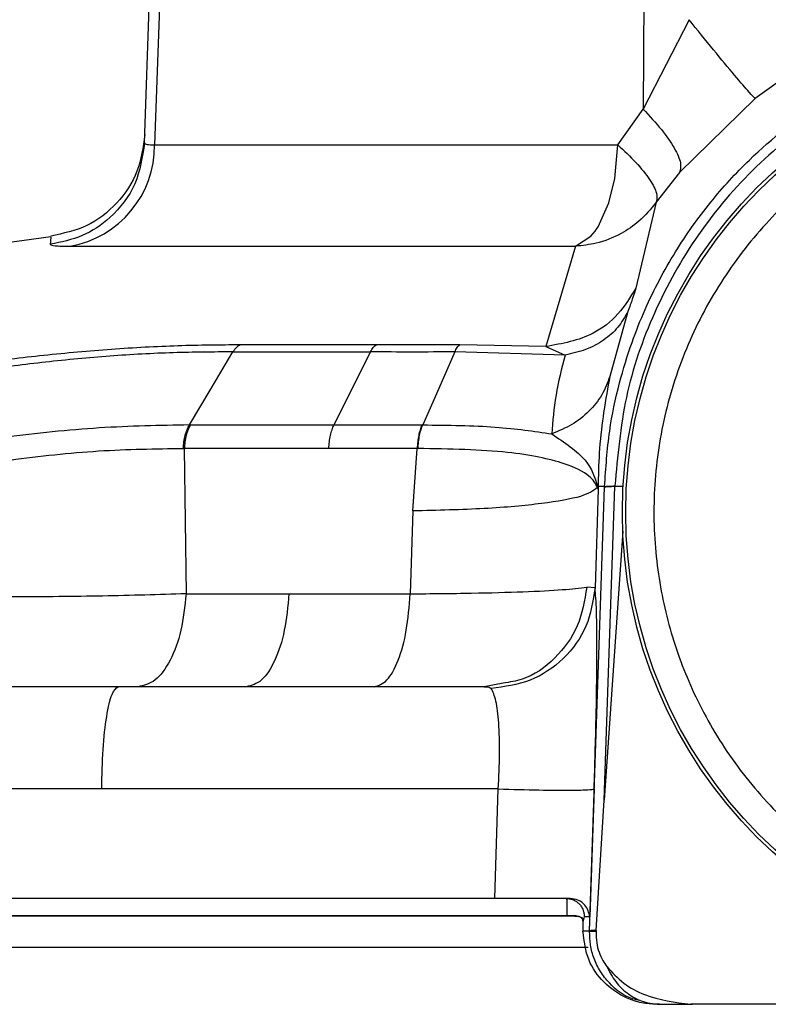
# Model space of a CAD drawing. Units: inches. Extents: x 0.4 to 10.6, y 0.4 to 8.1.
# Drawn here: x 8 to 8, y 6.2 to 6.3 of the extents above; entities that cross this region are included whole.
import ezdxf

# ---------------------------------------------------------------- set-up
doc = ezdxf.new("R2010")
doc.units = ezdxf.units.IN
doc.header["$MEASUREMENT"] = 0

msp = doc.modelspace()

# ---------------------------------------------------------------- linework, layer by layer
at = {"color": 7, "linetype": 'Continuous', "lineweight": 25}
for p, q in [((7.983164965001826, 6.251219640184714), (7.984479003995651, 6.288848793635497)), ((7.985060219688267, 6.288848797681367), (7.983727435588045, 6.251110499227037)), ((8.011253364180194, 6.288848787391212), (8.011000871947596, 6.25310559124692)), ((8.013564243947753, 6.258088500954594), (8.011000873323145, 6.253105591134579)), ((8.017263870414542, 6.253696196192663), (8.013032711455322, 6.24955988278592)), ((8.009588503191303, 6.251110499227031), (8.011000871947344, 6.253105591246918)), ((7.983727435588043, 6.251110499227037), (8.009588503191294, 6.251110499227032)), ((8.013032704571794, 6.249559874620857), (8.011737011653857, 6.247904240127114)), ((8.011737011653912, 6.247904240127192), (8.010589736695264, 6.243108702567218)), ((7.977927372807302, 6.245981483304929), (7.934516053070254, 6.239926019749178)), ((8.00723370096114, 6.245451493869987), (8.005564472858383, 6.239851881076858)), ((8.010149032655741, 6.241810539888404), (8.009145265688094, 6.238193607892115)), ((7.99611869019222, 6.23994724483113), (7.988524443654843, 6.239947184464718)), ((8.005564472828423, 6.239851881052346), (8.000766427944852, 6.239947234794413)), ((8.005564472825707, 6.239851881062704), (8.006641394021178, 6.239381920603943)), ((7.988093103071091, 6.239557208285578), (7.995773507645939, 6.239557306198765)), ((7.99577350727531, 6.23955730741746), (7.993742756375015, 6.235484452224751)), ((8.006641394021178, 6.239381920603943), (8.000488174891712, 6.239557068792748)), ((7.985724980143323, 6.235484427422629), (7.985669154996994, 6.235484277800723)), ((7.985724980360237, 6.235484427428641), (7.993742757483114, 6.235484448583497)), ((7.993742756375015, 6.235484452224751), (7.998644254480437, 6.235484478391427)), ((7.99864425517946, 6.235484478390643), (7.998698822513703, 6.235484359503277)), ((7.985328937337135, 6.234173645382334), (7.985380830872036, 6.23417317890115)), ((7.99345376449044, 6.23417332773434), (7.985380830886371, 6.23417317889736)), ((7.985380830886371, 6.23417317889736), (7.985486880862936, 6.226063628103207)), ((7.998386332516617, 6.234173277123831), (7.993453757762712, 6.23417332985485)), ((7.998147189096168, 6.230684972484296), (7.99838633247537, 6.234173276146915)), ((8.008464698635109, 6.232055194376403), (8.0084856214182, 6.232222446592105)), ((8.008485621701054, 6.232222446580479), (8.00848499133433, 6.232055057025882)), ((8.00801498073026, 6.207266691016011), (8.008848776678372, 6.232007994983147)), ((8.00848435367203, 6.231898114406566), (8.008315287022155, 6.226399111493334)), ((8.00848435367146, 6.231898114405006), (8.008460803988111, 6.231994762587249)), ((8.008477040093817, 6.231967933373635), (8.00848499133417, 6.232055057025879)), ((8.00848499133422, 6.232055057025883), (8.00848435367203, 6.231898114406566)), ((8.00884992666143, 6.232042313203448), (8.00848499133422, 6.232055057025883)), ((8.008834582182809, 6.2145529226878), (8.00942397320767, 6.232042058745956)), ((8.008848776678372, 6.232007994983147), (8.008849926661428, 6.232042313203446)), ((8.00942524607893, 6.232078465909062), (8.009423972988227, 6.232042058341994)), ((7.998147189096168, 6.230684972484296), (7.997998371948639, 6.226063770878048)), ((8.009863776839067, 6.229560356106151), (8.008834582182793, 6.214552922687803)), ((7.985486879601583, 6.226063628247969), (7.991228395618184, 6.226063628247969)), ((7.991228395610993, 6.226063628103358), (7.993065877267795, 6.226063911532218)), ((7.993065870539364, 6.226063913652948), (7.997998371948548, 6.226063770878056)), ((8.008315287721178, 6.226399111231149), (8.00785340061173, 6.226437232854574)), ((7.981696207730037, 6.220877817139239), (7.965857220460943, 6.220877817139239)), ((8.002133030139092, 6.220877959913905), (7.981696207730037, 6.220877959913905)), ((8.003190405604514, 6.221086706390658), (8.002133041042832, 6.220877967136602)), ((7.980772832751289, 6.215178404718197), (7.950365754871609, 6.215178404718197)), ((8.0029167896501, 6.215178547492859), (7.980772832751289, 6.215178404718197)), ((8.002713281307786, 6.209066936291801), (8.002916789646909, 6.215178546509206)), ((8.008265816928995, 6.21517867304302), (8.008024769433183, 6.208048355349869)), ((8.008376147991747, 6.207291788761675), (8.008834582182809, 6.2145529226878)), ((8.002713281307786, 6.209066936291796), (7.95031379021016, 6.209066936291795)), ((8.007710692167981, 6.208048355337863), (8.007638844200175, 6.207749399736678)), ((8.00802476943329, 6.208048355350062), (8.007710692168507, 6.208048355350062)), ((8.00763872537726, 6.20774552688258), (8.007638867833176, 6.207693021356656)), ((8.007638844200175, 6.207749399736678), (8.007638987599314, 6.207696552362566)), ((8.007638867830948, 6.207693021283093), (8.007639330384809, 6.207236415082945)), ((8.007638987599314, 6.207696552362566), (8.007639450152064, 6.207239945305972)), ((8.008014079384735, 6.207239945305972), (8.007639450152126, 6.20723994530597)), ((8.00801407938467, 6.207239945305972), (8.00801498073026, 6.207266691016011)), ((8.00837614804513, 6.207291788758556), (8.008373652983352, 6.207243509569517)), ((8.011919246194209, 6.203165621538845), (8.01174874693673, 6.203165621538845)), ((8.011919246194209, 6.203165621538845), (8.013754864138107, 6.203165621538845)), ((8.013662890441848, 6.203169035704987), (8.013725871249324, 6.203168107390026)), ((8.013754864138107, 6.203165621538845), (8.01366289044185, 6.203169035705017)), ((8.057138651997763, 6.203168107390034), (8.013725871249326, 6.203168107390034)), ((8.013725871249326, 6.20316810739003), (8.013754864138107, 6.203165621538845)), ((8.057109659108974, 6.203165621538845), (8.013754864138107, 6.203165621538845))]:
    msp.add_line(p, q, dxfattribs=at)
at = {"color": 1, "linetype": 'Continuous', "lineweight": 25}
for p, q in [((8.009882747488863, 6.232042636693977), (8.009423973207706, 6.232042058745954)), ((8.006732921709334, 6.208100872527153), (7.950566225705628, 6.20810087252718))]:
    msp.add_line(p, q, dxfattribs=at)
at = {"color": 7, "linetype": 'Continuous', "lineweight": 25, "flags": 128}
for points in [[(8.00723369121783, 6.245451628526056), (8.008089486096184, 6.246007906793476), (8.008334403297782, 6.246306995288433), (8.008334418985594, 6.246307016821298), (8.008334422521413, 6.246307021674623), (8.008334436754204, 6.246307041211764), (8.00833449511757, 6.246307121341911), (8.008334751484302, 6.246307473574804), (8.008336143409606, 6.246309390447942), (8.00834755791058, 6.246325243252995), (8.008398051540414, 6.246397616747005), (8.00848390234373, 6.246529202804648), (8.009088995165811, 6.247871611363831), (8.009417111141696, 6.249224828262458), (8.009588503191294, 6.251110499227032)], [(7.985669162289891, 6.235484257744169), (7.986881164181585, 6.237520688496764), (7.988093129628027, 6.239557126318578)], [(8.00048819078241, 6.239557072304789), (7.999593500647998, 6.23752070489711), (7.998698800308421, 6.235484422986024)]]:
    msp.add_lwpolyline(points, dxfattribs=at)
at = {"color": 7, "linetype": 'Continuous', "lineweight": 25}
for radius in [0.02558986376437922, 0.0254030294262118]:
    msp.add_circle((8.03543226162354, 6.230606163595931), radius, dxfattribs=at)
for centre, radius, start, end in [((7.978024136336002, 6.251068121936348), 0.005703456688105188, 280.0182042100227, 0.4257176616925563), ((8.006753009303303, 6.208103862081341), 2.030883713297523e-05, 188.4649634449925, 250.0541200119818), ((8.00830244026534, 6.20574125005484), 0.001552289634806487, 87.2783879281826, 100.6718726298843)]:
    msp.add_arc(centre, radius, start, end, dxfattribs=at)
for points, knots in [([(8.053600597687655, 6.253696240233434), (8.052234870987155, 6.254687820029194), (8.049530087831723, 6.256651615807555), (8.044951471967238, 6.258634343508796), (8.040232036229797, 6.259844125452126), (8.035435725910455, 6.260236748118173), (8.030638530408893, 6.259845271589812), (8.0259166846267, 6.258635723435266), (8.021335961381714, 6.256652620774568), (8.018630103297827, 6.254688110300994), (8.017263870414542, 6.253696196192663)], [0, 0, 0, 0, 0.128744524280296, 0.2549748939519505, 0.3786903877628324, 0.49989092397886, 0.6211538384225128, 0.744927190700253, 0.8712094836858987, 1, 1, 1, 1]), ([(8.01726387141862, 6.253696195087271), (8.01718370401236, 6.253769850043468), (8.017023369413526, 6.253917159759534), (8.016157266627404, 6.254927184226015), (8.01496377301388, 6.256362372812791), (8.014030754103846, 6.257513124330871), (8.013564243947753, 6.258088500954594)], [0, 0, 0, 0, 0.2500002827574024, 0.4999998991361761, 0.7499995738651243, 1, 1, 1, 1]), ([(8.00884992666154, 6.23204231320344), (8.00891959885585, 6.233079521073988), (8.009050532882348, 6.235028732005967), (8.009618983014946, 6.237715972451265), (8.010310406196147, 6.239977601717361), (8.011297243830377, 6.242446423770135), (8.012702856991464, 6.245112062552302), (8.014679890708038, 6.247895085439019), (8.017365799448086, 6.25082787389456), (8.020966967771095, 6.253676792692075), (8.025606306141102, 6.256042884541825), (8.030478107876515, 6.257440640846622), (8.035430323649244, 6.257898961206164), (8.040382142508832, 6.257441333266457), (8.045252776438513, 6.256044989604088), (8.049891907450139, 6.253680210039386), (8.053933333468478, 6.250485289341162), (8.057323266748234, 6.246543278130386), (8.059477677922725, 6.242769002807181), (8.060842454286476, 6.239191861662787), (8.061716926280091, 6.235887807761547), (8.06190961165045, 6.233398577531708), (8.062014596834057, 6.232042313212117)], [0, 0, 0, 0, 0.03815313858333436, 0.07170068500997508, 0.1006389998669323, 0.1249649738236805, 0.1692997310672377, 0.2109875141270481, 0.2500263063166824, 0.3150724192618141, 0.3784269125697086, 0.4400886847655077, 0.5000571260258565, 0.5600043906698879, 0.6216494748817607, 0.6849902452371616, 0.7500255980885615, 0.8095605278295407, 0.8749921908625556, 0.9084421268330283, 0.9501144269158441, 1, 1, 1, 1]), ([(8.06143929113732, 6.232078640951493), (8.061290653832195, 6.233739611553085), (8.060993336494139, 6.237062030224723), (8.059351224753968, 6.241822227441949), (8.056896739932382, 6.246194658378664), (8.053634170199505, 6.250015599152219), (8.049706858238071, 6.253145783553769), (8.045252020558971, 6.255469324433538), (8.04043419202378, 6.256899019609919), (8.035430836527286, 6.257380785976506), (8.03042728342232, 6.256898470101667), (8.025608669328298, 6.255468559149057), (8.021152484406118, 6.253144366035444), (8.017224376866928, 6.250012422744219), (8.013962994320204, 6.246189323042314), (8.011511334319918, 6.241816427106278), (8.009871183892216, 6.237058409096766), (8.009573877666966, 6.233738259359381), (8.009425249738563, 6.232078465733989)], [0, 0, 0, 0, 0.06247555631837858, 0.1249690720800712, 0.1874661143694248, 0.2499659891128364, 0.3124675384492115, 0.3749712039613493, 0.4374837641332304, 0.5000114275759934, 0.5625401314584995, 0.6250630172243267, 0.6875867588540897, 0.7501126563589174, 0.8126290113836401, 0.8751149101683379, 0.9375680338524763, 1, 1, 1, 1]), ([(8.011000873323143, 6.253105591134579), (8.01136120184919, 6.252716875557446), (8.012081858559586, 6.251939444771798), (8.012787671915476, 6.25090181100644), (8.013166242591915, 6.250047106608775), (8.013077216738118, 6.249722290108728), (8.013032703798613, 6.249559881812716)], [0, 0, 0, 0, 0.2500001711221375, 0.5000001051688295, 0.7499999817946486, 1, 1, 1, 1]), ([(7.983180928380503, 6.251676771538981), (7.983083702893842, 6.2509778207088), (7.982889252120472, 6.249579920485916), (7.981693181952355, 6.247792323210978), (7.98000164763272, 6.246463865642276), (7.978622566744344, 6.246163745594129), (7.97793302559118, 6.246013685415766)], [0, 0, 0, 0, 0.2500002571051894, 0.5000000000543937, 0.7499997429808493, 1, 1, 1, 1]), ([(8.024007941480765, 6.251518241346129), (8.02291446728313, 6.250852805275874), (8.02067910031422, 6.24949246790844), (8.017753379624645, 6.246744914455118), (8.015235667951094, 6.243483331307158), (8.013301674368122, 6.239767687185839), (8.012045730710337, 6.235773800175525), (8.011511361733838, 6.231683910340496), (8.011674452474544, 6.227682860384446), (8.012470544687039, 6.223859675394296), (8.013869062198498, 6.22021349176615), (8.015896188746032, 6.216760122787641), (8.018557981448234, 6.213609311990773), (8.021774735220754, 6.21092956888901), (8.025411263347086, 6.208850625502711), (8.029293120849006, 6.207469329358349), (8.033240085749041, 6.206741071429393), (8.03585602764095, 6.206806119545139), (8.037135667628958, 6.206837939124279)], [0, 0, 0, 0, 0.0593406804607655, 0.1213089410809943, 0.1851616278449056, 0.2499999999954804, 0.3148383721460549, 0.3786910589099665, 0.4406593195301966, 0.499999999990957, 0.5593406804523641, 0.6213089410745009, 0.6851616278413601, 0.7499999999954766, 0.8148383721495928, 0.8786910589164523, 0.9406593195385895, 1, 1, 1, 1]), ([(7.98316496513043, 6.251219640187271), (7.983045962608262, 6.2504366210067), (7.982807957816662, 6.248870584308529), (7.981426785715902, 6.247082520995917), (7.979730081579056, 6.245929405962729), (7.978512011508158, 6.245683106736677), (7.977902975976099, 6.245559957023235)], [0, 0, 0, 0, 0.2796858036061886, 0.5593710132181687, 0.7796853269636143, 1, 1, 1, 1]), ([(7.98316496513043, 6.251219640187271), (7.983188269272032, 6.251185298025729), (7.983234679106001, 6.251116906147471), (7.983563652282778, 6.251112628762582), (7.983727435523737, 6.251110499215224)], [0, 0, 0, 0, 0.5021380084420842, 1, 1, 1, 1]), ([(8.009588503191322, 6.251110499227029), (8.00993839763757, 6.250779468641197), (8.010670472890016, 6.250086861764206), (8.01140967838023, 6.249155104333975), (8.011826963752993, 6.248368643524778), (8.011767005078468, 6.24805908975272), (8.011737011652237, 6.247904240128379)], [0, 0, 0, 0, 0.2389703766522112, 0.4999916423105858, 0.7498783302125704, 0.9999999999999999, 0.9999999999999999, 0.9999999999999999, 0.9999999999999999]), ([(8.011737011652237, 6.247904240128379), (8.01143051913139, 6.247533199608016), (8.010866592854262, 6.246850509215666), (8.009707291826645, 6.246078053195951), (8.008499825789906, 6.245586559858985), (8.007617448010196, 6.245492525297069), (8.007233691217822, 6.245451628526226)], [0, 0, 0, 0, 0.271757673542932, 0.5000164202926523, 0.7825510805010077, 1, 1, 1, 1]), ([(7.977902975976099, 6.245559957023235), (7.977949600901723, 6.245528419925837), (7.978042527323864, 6.24546556449847), (7.978692473543703, 6.245456263052957), (7.979016315589289, 6.245451628516975)], [0, 0, 0, 0, 0.5017402429621564, 1, 1, 1, 1]), ([(8.010589736689093, 6.243108702554396), (8.010286257744147, 6.242609967468659), (8.009679295991406, 6.241612490949006), (8.007988311586931, 6.240287991273282), (8.00648262756099, 6.240017080440382), (8.005564472825707, 6.239851881062704)], [0, 0, 0, 0, 0.2806803810702128, 0.5613643347973329, 1, 1, 1, 1]), ([(8.010589736695264, 6.243108702567218), (8.010545654647453, 6.242953387540989), (8.010473646578646, 6.242699680291656), (8.01023974419616, 6.24205900518806), (8.010149032655741, 6.241810539888404)], [0, 0, 0, 0, 0.6121820587970201, 1, 1, 1, 1]), ([(8.010149032135942, 6.241810539107703), (8.009980458753907, 6.241508292110954), (8.009643311608984, 6.240903797434597), (8.008821356254206, 6.240189505115564), (8.007823077053722, 6.239643501652598), (8.007035288732213, 6.239469112571875), (8.006641395028801, 6.239381918132753)], [0, 0, 0, 0, 0.2499997255618583, 0.5000000159406779, 0.7500002982401776, 1, 1, 1, 1]), ([(7.988524443466283, 6.239947184376605), (7.987378327645525, 6.239939263004315), (7.985086905163173, 6.239923425852233), (7.98133407991566, 6.239714963980201), (7.977549560738803, 6.239380586020108), (7.973873021486858, 6.238928827622649), (7.97046397608177, 6.238392119616213), (7.966360158239976, 6.237610045870857), (7.963938615588762, 6.23694988963029), (7.962338704259372, 6.236513724920192)], [0, 0, 0, 0, 0.1300594063079601, 0.2600269905164948, 0.3890877149266744, 0.5162517774013925, 0.640835105760298, 0.7627000362244989, 1, 1, 1, 1]), ([(7.98852444346518, 6.239947184398597), (7.988446772533103, 6.239909806340838), (7.988291434444202, 6.239835052042108), (7.988159212457645, 6.239649821370507), (7.988093103071091, 6.239557208285578)], [0, 0, 0, 0, 0.5000121517267674, 1, 1, 1, 1]), ([(7.995773507645939, 6.239557306198765), (7.995826302670333, 6.239649907952207), (7.995931892732411, 6.2398351114824), (7.996056424367058, 6.239909867045084), (7.996118690192219, 6.23994724483113)], [0, 0, 0, 0, 0.4999999370658612, 1, 1, 1, 1]), ([(8.000766429609186, 6.239947235788742), (7.999987879067909, 6.239946032913808), (7.998421999703124, 6.239943613601335), (7.996889324077086, 6.239946029905726), (7.996118690192636, 6.239947244830794)], [0, 0, 0, 0, 0.4971970119705723, 1, 1, 1, 1]), ([(8.000488161916286, 6.239557134369244), (8.000530551884818, 6.239649791124593), (8.00061533195103, 6.239835104917582), (8.000716063672265, 6.239909858793731), (8.000766429609605, 6.239947235788744)], [0, 0, 0, 0, 0.4999992383356112, 1, 1, 1, 1]), ([(7.988093129631348, 6.239557126309831), (7.987002031629515, 6.239552200106136), (7.984822622632535, 6.239542360281818), (7.98124982950773, 6.239341387200272), (7.977648175512069, 6.239010449585659), (7.973062577218558, 6.238413849652672), (7.967848635326413, 6.237444708304415), (7.964789110310713, 6.236555848756495), (7.963282221140375, 6.236118064191951)], [0, 0, 0, 0, 0.1302295606870631, 0.260126474210224, 0.3889846578913723, 0.5159618500456193, 0.7615996462018231, 1, 1, 1, 1]), ([(8.000488161916406, 6.239557134369546), (7.999691903840465, 6.239553698063554), (7.998101385013215, 6.23954683407116), (7.996548817067029, 6.239553819677342), (7.995773507927478, 6.239557308094279)], [0, 0, 0, 0, 0.500627884624995, 1, 1, 1, 1]), ([(8.006641395028801, 6.239381918132753), (8.006453142699275, 6.238624574951017), (8.006064836741565, 6.237062411708539), (8.005955038256442, 6.235690634955932), (8.005898470529676, 6.234983901229688)], [0, 0, 0, 0, 0.4848041236294888, 1, 1, 1, 1]), ([(8.009145262631884, 6.238193596932736), (8.009011927740547, 6.23783871247652), (8.00874525763704, 6.237128942710152), (8.008001640611, 6.236219141730917), (8.007059407341016, 6.23546235062923), (8.006285452317751, 6.235143382770572), (8.005898475263994, 6.234983899029945)], [0, 0, 0, 0, 0.2499996939145044, 0.4999999893860028, 0.7500002904948494, 1, 1, 1, 1]), ([(8.009145265192569, 6.23819360535946), (8.009026135210853, 6.237562707167693), (8.008812411437026, 6.236430851521446), (8.008546161214195, 6.234261703935131), (8.008505112511992, 6.232878989348887), (8.008485621701054, 6.232222446580479)], [0, 0, 0, 0, 0.3980985935949639, 0.714204204106167, 1, 1, 1, 1]), ([(7.985669160224957, 6.235484263474905), (7.984014403163633, 6.235453484934868), (7.980717347638944, 6.235392159585157), (7.97535781103162, 6.234834253365333), (7.970404021314754, 6.234035723242957), (7.967848752743407, 6.233391071254136), (7.966575206306127, 6.233069776556251)], [0, 0, 0, 0, 0.2536679824256519, 0.5054261090292335, 0.7535042602253228, 0.9999999999999999, 0.9999999999999999, 0.9999999999999999, 0.9999999999999999]), ([(7.985328937130705, 6.234173655443255), (7.985339372104492, 6.234300631809316), (7.985360242045076, 6.234554584456382), (7.985434565305692, 6.234908110567791), (7.985535373848531, 6.235229126210946), (7.985624564812749, 6.23539921780912), (7.985669160224957, 6.235484263474905)], [0, 0, 0, 0, 0.2500005575416998, 0.5000009476199876, 0.7500008656630607, 0.9999999999999999, 0.9999999999999999, 0.9999999999999999, 0.9999999999999999]), ([(7.985724970520785, 6.235484427466326), (7.985679908692329, 6.235399343397423), (7.98558978498601, 6.235229175166331), (7.98548786579772, 6.234907994975542), (7.985412659365186, 6.234554287168147), (7.985391440375015, 6.23430021496963), (7.985380830885745, 6.234173178940006)], [0, 0, 0, 0, 0.2499998629473608, 0.4999999999927481, 0.7500001370355611, 1, 1, 1, 1]), ([(7.993453764493466, 6.234173327732124), (7.993462699114561, 6.234300352258078), (7.993480568366548, 6.234554401449273), (7.993543742868944, 6.234908073479188), (7.99362931031135, 6.235229220677899), (7.993704941748326, 6.235399372646501), (7.993742757446061, 6.235484448584113)], [0, 0, 0, 0, 0.2499998634239582, 0.5000000009870179, 0.7500001376913759, 1, 1, 1, 1]), ([(7.998644251243931, 6.235484478399894), (7.998610677505634, 6.235399395914743), (7.998543529992266, 6.235229230851246), (7.998467298169879, 6.234908061487307), (7.998410777945947, 6.234554367376504), (7.998394476005204, 6.234300305545149), (7.9983863250393, 6.234173274699093)], [0, 0, 0, 0, 0.2499998630860541, 0.5000000000119504, 0.7500001370205549, 1, 1, 1, 1]), ([(7.998433496241651, 6.234173511466463), (7.998442200264632, 6.234300514258331), (7.998459608320115, 6.234554519980999), (7.998517996943927, 6.234908118954814), (7.998596167843624, 6.235229194049283), (7.998664604324047, 6.235399304351962), (7.998698822545587, 6.235484359456897)], [0, 0, 0, 0, 0.2499998629114157, 0.4999999993021924, 0.7500001360448553, 1, 1, 1, 1]), ([(7.998698805640564, 6.235484422942118), (8.000111712852304, 6.235467411489735), (8.00290265769977, 6.235433808415885), (8.004908286014379, 6.235132485628315), (8.005898571187272, 6.234983706571592)], [0, 0, 0, 0, 0.5062469124116755, 1, 1, 1, 1]), ([(8.005898474229628, 6.234983894070674), (8.006613186343312, 6.234506605186727), (8.007966084894768, 6.233603131707891), (8.008304881770169, 6.232551340307011), (8.008464698314288, 6.232055191496235)], [0, 0, 0, 0, 0.5282821190965543, 1, 1, 1, 1]), ([(7.967265230009796, 6.23178532671925), (7.968486116011824, 6.232118598641277), (7.970929062611821, 6.232785463121202), (7.975633958796289, 6.233570033278911), (7.980675179462187, 6.234111656419585), (7.983774684173684, 6.234152949129627), (7.985328937130221, 6.234173655443262)], [0, 0, 0, 0, 0.2484010869181112, 0.4970411567615687, 0.7477902626763915, 1, 1, 1, 1]), ([(7.998433496233889, 6.234173511467903), (7.998425637879407, 6.234173472262222), (7.99840992109529, 6.234173393850487), (7.99839419056524, 6.234173317774805), (7.998386325262604, 6.234173279736783)], [0, 0, 0, 0, 0.4999976090386468, 1, 1, 1, 1]), ([(8.008460804192875, 6.231994773319454), (8.00834079564888, 6.232210786274761), (8.008075300518058, 6.232688672147873), (8.006570993678952, 6.233418202850144), (8.003543918593328, 6.234067698264041), (8.000200338458091, 6.234136928339382), (7.998433496235759, 6.234173511467411)], [0, 0, 0, 0, 0.1787720564076767, 0.3954977614335619, 0.6805639358428834, 1, 1, 1, 1]), ([(8.008460803988111, 6.231994762587249), (8.00822763127021, 6.231824135033688), (8.007761281336759, 6.231482876635352), (8.005476862448504, 6.231079316305968), (8.002273562172329, 6.230785933380828), (7.999522642478166, 6.230718626032031), (7.998147189097122, 6.230684972515838)], [0, 0, 0, 0, 0.2499976028384786, 0.5000000278542681, 0.7500011891771768, 1, 1, 1, 1]), ([(8.008460805212065, 6.231994766992992), (8.008461336077751, 6.232004843394097), (8.008462397886841, 6.232024997671537), (8.008463933416644, 6.232045126243259), (8.008464701237742, 6.232055191265795)], [0, 0, 0, 0, 0.4999634015253087, 1, 1, 1, 1]), ([(8.008477034251138, 6.231967933664101), (8.008475237071186, 6.231982458657489), (8.008471634200168, 6.232011577431988), (8.008467015861875, 6.232040630443736), (8.008464701237742, 6.232055191265795)], [0, 0, 0, 0, 0.4988188424315838, 1, 1, 1, 1]), ([(8.008484353652479, 6.231898114407262), (8.008483332235862, 6.231909759493386), (8.00848127221385, 6.231933245633485), (8.008478454741685, 6.231956306846472), (8.008477034251138, 6.231967933664101)], [0, 0, 0, 0, 0.4958280106498192, 1, 1, 1, 1]), ([(8.00884994611019, 6.232042312524205), (8.008861020980705, 6.232047084523984), (8.008883170741386, 6.232056628532008), (8.009003326658148, 6.232067331306938), (8.009178504718394, 6.232075189287705), (8.009343000600794, 6.232077373579), (8.009425248525266, 6.232078465724426)], [0, 0, 0, 0, 0.2499996018823686, 0.4999996474099908, 0.7499998745497543, 1, 1, 1, 1]), ([(7.985486879094211, 6.226063628043964), (7.983956816205811, 6.226016173779816), (7.980894055419945, 6.22592118352781), (7.975877211337313, 6.225882286857801), (7.971072244312528, 6.225921220932443), (7.968527444006313, 6.226016183387882), (7.967256022320785, 6.226063628102842)], [0, 0, 0, 0, 0.2497641088005847, 0.4999583506998379, 0.7501714397649231, 1, 1, 1, 1]), ([(7.99799837194854, 6.226063770878058), (7.99916973367235, 6.226073686107896), (8.001511509072696, 6.226093508542633), (8.004391687203407, 6.226175680527455), (8.006659550132614, 6.226288958747757), (8.007455591692002, 6.226387817193876), (8.007853383136533, 6.226437217936365)], [0, 0, 0, 0, 0.2503555504212603, 0.5005084743675857, 0.7503981379253574, 1, 1, 1, 1]), ([(8.008315287027084, 6.226399111661581), (8.008202970160076, 6.225667758879207), (8.007978336753734, 6.224205055448121), (8.006630398126978, 6.222373196850688), (8.004746712046627, 6.221079432749515), (8.003258687149382, 6.220885655568626), (8.002514673615076, 6.220788766836798)], [0, 0, 0, 0, 0.2500003645226478, 0.4999999996884703, 0.7499996350373903, 1, 1, 1, 1]), ([(8.008265816924517, 6.215178672920302), (8.00830644791824, 6.216519986692543), (8.008387696278007, 6.219202164358906), (8.008431393217197, 6.222672953787934), (8.008413877548954, 6.225319457911496), (8.008348132240988, 6.226039427258848), (8.008315287022155, 6.226399111493334)], [0, 0, 0, 0, 0.2503233883915706, 0.5005628180428981, 0.7504898213704326, 1, 1, 1, 1]), ([(8.002133030139092, 6.220877959913905), (8.00222386168369, 6.220875047544741), (8.002401175831654, 6.220869362248306), (8.002477465058085, 6.220815189090524), (8.002514674107596, 6.220788766857604)], [0, 0, 0, 0, 0.5122633791059634, 1, 1, 1, 1]), ([(8.002916789679642, 6.215178547492862), (8.002948124806684, 6.215846475164557), (8.003011104773877, 6.217188932235008), (8.002957235297906, 6.218901240019064), (8.002795661350472, 6.220234841878765), (8.002611564292057, 6.220597762124338), (8.002514674107596, 6.220788766857604)], [0, 0, 0, 0, 0.247529827460024, 0.4975062137764627, 0.7355377861219182, 1, 1, 1, 1]), ([(8.0029167896574, 6.215178547492842), (8.003699423106482, 6.215157446247276), (8.00526468825028, 6.215115243803444), (8.006978719542234, 6.215105502504464), (8.008025403785702, 6.215127223930656), (8.008185679168422, 6.215161523329014), (8.008265816929052, 6.215178673043019)], [0, 0, 0, 0, 0.2796794930740544, 0.5593583592118603, 0.7796789891621037, 1, 1, 1, 1]), ([(8.006924827466488, 6.209066936291799), (8.006480721490346, 6.209066936291799), (8.005592514284826, 6.209066936291799), (8.004031652296339, 6.209066936291799), (8.003045833912973, 6.209066936291799), (8.002713281307807, 6.209066936291799)], [0, 0, 0, 0, 0.3985579221819436, 0.7971115844368699, 1, 1, 1, 1]), ([(8.006727638982793, 6.209066936291799), (8.006728115334935, 6.209066243423105), (8.006732399712323, 6.209060011665758), (8.006740184345833, 6.208890289669192), (8.006735435353033, 6.208374041539437), (8.006732922457397, 6.208100872527218)], [0, 0, 0, 0, 0.05562402284657483, 0.5002901938578396, 1, 1, 1, 1]), ([(8.00802476943329, 6.208048355350062), (8.007969480245446, 6.208273764762609), (8.00788184814429, 6.208631033538146), (8.007425371685061, 6.208997775451145), (8.007078093990344, 6.209045759120622), (8.00692482602925, 6.209066936291799)], [0, 0, 0, 0, 0.4884935407902328, 0.7742511157980765, 0.9999999999999999, 0.9999999999999999, 0.9999999999999999, 0.9999999999999999]), ([(8.006746081301296, 6.208084771464436), (8.002545176937202, 6.208084771464436), (7.99406046134795, 6.208084771464436), (7.98185113162538, 6.208084771464436), (7.970183817436157, 6.208084771464436), (7.959580913669328, 6.208084771464436), (7.953463666246656, 6.208084771464436), (7.95056623647177, 6.208084771464436)], [0, 0, 0, 0, 0.1988294242609725, 0.4015828425059225, 0.6070393057171988, 0.8138744540960019, 1, 1, 1, 1]), ([(8.007128586006809, 6.208111543128018), (8.007075406494254, 6.208109380463535), (8.006994323818335, 6.208106083054156), (8.00685495089244, 6.208102598669323), (8.006774090711765, 6.208101454967145), (8.006732922508974, 6.20810087267605)], [0, 0, 0, 0, 0.4833463513605749, 0.7369570287482706, 1, 1, 1, 1]), ([(8.007180214222359, 6.208084771464436), (8.007115438732306, 6.208084771464436), (8.006993422436661, 6.208084771464436), (8.006825062863234, 6.208084771464436), (8.006746081301296, 6.208084771464436)], [0, 0, 0, 0, 0.5308757302610775, 1, 1, 1, 1]), ([(8.007128585995785, 6.20811154313353), (8.007197823436126, 6.208112311533128), (8.00733562212036, 6.20811384082787), (8.007485767501777, 6.208061693263867), (8.00760675260143, 6.207957672664311), (8.007628025976361, 6.207819609478463), (8.007638844198146, 6.207749399736484)], [0, 0, 0, 0, 0.2488887972403386, 0.495346861629576, 0.7433670212928613, 0.9999999999999999, 0.9999999999999999, 0.9999999999999999, 0.9999999999999999]), ([(8.007180214222359, 6.208084771464436), (8.007169478128821, 6.208086331646758), (8.007150282379946, 6.208089121196601), (8.007135222823157, 6.208104684366878), (8.007128586006809, 6.208111543128018)], [0, 0, 0, 0, 0.5592953736808842, 0.9999999999999999, 0.9999999999999999, 0.9999999999999999, 0.9999999999999999]), ([(8.007180214222359, 6.208084771464436), (8.007327958365039, 6.208078429343858), (8.007537189259383, 6.208069447819876), (8.00764336441643, 6.207936968579924), (8.007674566144717, 6.207898036862153)], [0, 0, 0, 0, 0.7061296714378673, 1, 1, 1, 1]), ([(8.01174874693673, 6.203165621538845), (8.011468661547706, 6.203183460491037), (8.010878116821024, 6.203221072946237), (8.009804843753866, 6.203591031616255), (8.008719023894168, 6.204378216030015), (8.007832362959775, 6.205665084336578), (8.007706532757826, 6.206692310450985), (8.007639450152126, 6.20723994530597)], [0, 0, 0, 0, 0.10565198161106, 0.2227614257983568, 0.4605881720630854, 0.7124287301248817, 1, 1, 1, 1]), ([(8.00801407940279, 6.2072399453056), (8.008035124925815, 6.207242072729697), (8.008077215976245, 6.207246327578336), (8.008274840640798, 6.207244448905856), (8.008373652983352, 6.207243509569517)], [0, 0, 0, 0, 0.4999999479969474, 1, 1, 1, 1]), ([(8.008373655948633, 6.207243509907556), (8.008377659369575, 6.207023615095554), (8.008387994313896, 6.206455950422906), (8.008626387088805, 6.205775925413987), (8.008894939613993, 6.20538013035982), (8.008968592365482, 6.205271580292211)], [0, 0, 0, 0, 0.3145456448640228, 0.8120084730499871, 1, 1, 1, 1]), ([(7.983940879458384, 6.206336478556562), (7.980002176077678, 6.206336478556562), (7.972055510266252, 6.206336478556562), (7.961419670742458, 6.206336478556562), (7.95426134373841, 6.206336478556562), (7.951034498547519, 6.206336478556562), (7.95056623647177, 6.206336478556562)], [0, 0, 0, 0, 0.3099823497125807, 0.625415499088783, 0.9456423517201683, 1, 1, 1, 1]), ([(8.007924522690677, 6.206336478556562), (8.003831491828063, 6.206336478556562), (7.995540997711148, 6.206336478556562), (7.987839921444524, 6.206336478556562), (7.983940879458384, 6.206336478556562)], [0, 0, 0, 0, 0.493701678680928, 1, 1, 1, 1]), ([(8.008968612157203, 6.205271594985499), (8.00926859975561, 6.204945110166975), (8.009869200949415, 6.204291459240046), (8.011457045906141, 6.20344456422945), (8.01278120934706, 6.203279165084988), (8.013662890441848, 6.203169035704987)], [0, 0, 0, 0, 0.2500735286205396, 0.5006688964026584, 1, 1, 1, 1]), ([(8.008968612157224, 6.205271594985516), (8.009123399620266, 6.204979919548322), (8.009447677612297, 6.204368862791926), (8.010131971488509, 6.203734778329565), (8.01096851964429, 6.203266152144441), (8.011569548840827, 6.203202598823969), (8.011919246194209, 6.203165621538845)], [0, 0, 0, 0, 0.2386598914253462, 0.4999897850123519, 0.7090786107338407, 1, 1, 1, 1])]:
    msp.add_open_spline(points, degree=3, knots=knots, dxfattribs=at)
at = {"color": 1, "linetype": 'Continuous', "lineweight": 25}
for points, knots in [([(7.977929673592805, 6.245964989087068), (7.977930374231529, 6.245975616858732), (7.977932524059614, 6.246008226934729), (7.977914873738876, 6.245740458534855), (7.977902975737714, 6.245559957070912)], [0, 0, 0, 0, 0.3259045353055302, 1, 1, 1, 1]), ([(8.00785340061173, 6.226437232854574), (8.007731782455739, 6.225697108429769), (8.007488540028138, 6.224216822362711), (8.006142669736175, 6.222412306988239), (8.004624524430763, 6.221287302510572), (8.003548914446698, 6.221136852502251), (8.003190405604514, 6.221086706390658)], [0, 0, 0, 0, 0.2857087928303041, 0.5714319526390517, 0.8571550685354843, 1, 1, 1, 1]), ([(8.010839912500762, 6.203384922331491), (8.010693132943647, 6.203408649482029), (8.01003548414701, 6.203514959463509), (8.009258777495624, 6.204150738362386), (8.008595047962535, 6.204975791336304), (8.008240801224398, 6.205702965687601), (8.008030730082801, 6.206465117075961), (8.008019595046855, 6.206983277945804), (8.008014079384735, 6.207239945305972)], [0, 0, 0, 0, 0.08716481277571471, 0.3905437198332819, 0.5493330542268141, 0.7034606380403653, 0.8531113025903199, 0.9999999999999999, 0.9999999999999999, 0.9999999999999999, 0.9999999999999999])]:
    msp.add_open_spline(points, degree=3, knots=knots, dxfattribs=at)
at = {"color": 7, "linetype": 'Continuous', "lineweight": 25}
for points in [[(7.979016315737741, 6.245451628526056), (7.980631457054423, 6.245451628526056), (7.983861739687788, 6.245451628526056), (7.990533735206394, 6.245451628526056), (7.998262071541821, 6.245451628526056), (8.004243151325829, 6.245451628526056), (8.00723369121783, 6.245451628526056)], [(8.00942397320767, 6.232042058745956), (8.009341730945048, 6.232041018770166), (8.009177246419803, 6.232038938818587), (8.00900208872266, 6.232031589118699), (8.008881970318898, 6.232021549776955), (8.008859841225243, 6.232012513247559), (8.008848776678414, 6.232007994982861)], [(7.985486879601583, 6.226063628247969), (7.985412635859664, 6.225364512041046), (7.985264148375824, 6.2239662796272), (7.984627556928296, 6.222273075229923), (7.983778173749407, 6.22110359231389), (7.983122730605318, 6.220953075530789), (7.982795009033273, 6.220877817139239)], [(7.991228388598004, 6.226063630369098), (7.991162674403517, 6.2253645294755), (7.991031246014543, 6.223966327688301), (7.99046783406433, 6.222273173162742), (7.989716101147119, 6.221103727471693), (7.989136014673202, 6.2209532157665), (7.988845971436246, 6.220877959913905)], [(7.995980824350108, 6.220877959913905), (7.996226450521424, 6.220953218302847), (7.996717702864053, 6.22110373508073), (7.997354312587342, 6.2222732179585), (7.997831435657893, 6.223966422304511), (7.997942726518329, 6.225364654686874), (7.997998371948548, 6.226063770878056)], [(7.980772832751215, 6.215178404718213), (7.980790221585227, 6.215931616948621), (7.980824999253253, 6.217438041409435), (7.981040061458097, 6.219315189911668), (7.981341074522343, 6.220623449035886), (7.981577830014907, 6.220793027771455), (7.981696207761188, 6.220877817139239)], [(8.006727638984602, 6.209066936291799), (8.006793448234006, 6.2090631081192), (8.006925066732812, 6.209055451774003), (8.007114564217, 6.208994322609751), (8.00728854136702, 6.208899428299275), (8.007439944054566, 6.208770983777246), (8.00756295147712, 6.208615100947566), (8.007651662194196, 6.208437813793773), (8.007706107568398, 6.208246183951194), (8.00770916396847, 6.208114298217106), (8.007710692168507, 6.208048355350062)]]:
    msp.add_open_spline(points, degree=3, dxfattribs=at)

doc.saveas('drawing.dxf')
